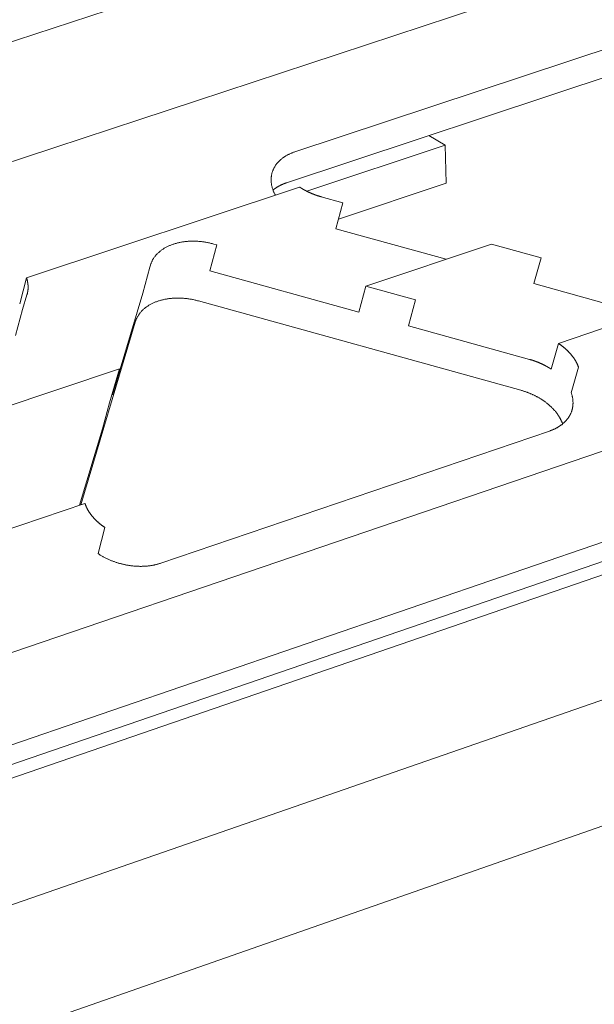
# Model space of a CAD drawing. Units: millimetres. Extents: x -55 to 127, y -45 to 255.
# Drawn here: x 96 to 98, y 92 to 95 of the extents above; entities that cross this region are included whole.
import ezdxf

# ---------------------------------------------------------------- set-up
doc = ezdxf.new("R2010")
doc.units = ezdxf.units.MM
doc.header["$MEASUREMENT"] = 0
doc.layers.add('mp001365$0$Detail Flashings Perimeter (00134165)', color=7, linetype='Continuous', true_color=0x77bec0)

# ---------------------------------------------------------------- blocks, each defined once
blk = doc.blocks.new('mp001365$0$A$C6B3D57A3')
at = {"color": 0, "linetype": 'Continuous', "lineweight": 0, "extrusion": (0, 0.925865, 0.377855)}
for p, q in [((-175.76, -78.987), (-43.87, -35.92)), ((-173.861, -81.75), (-41.85, -38.272)), ((-52.727, -43.986), (-42.999, -40.762)), ((-43.219, -41.548), (-52.941, -44.775)), ((-48.888, -43.814), (-49.312, -43.57)), ((-52.424, -44.989), (-48.888, -43.814)), ((-48.863, -44.788), (-48.888, -43.814)), ((-59.574, -47.198), (-52.606, -44.883)), ((-51.613, -45.704), (-48.863, -44.788)), ((-51.499, -45.286), (-52.054, -45.132)), ((-51.678, -45.945), (-51.499, -45.286)), ((-48.865, -46.725), (-51.678, -45.945)), ((-54.718, -46.358), (-54.896, -47.018)), ((-54.795, -46.336), (-54.718, -46.358)), ((-50.915, -47.412), (-47.707, -46.337)), ((-46.444, -46.688), (-47.707, -46.337)), ((-46.627, -47.346), (-46.444, -46.688)), ((-46.002, -48.87), (-39.146, -46.553)), ((-56.605, -47.588), (-56.428, -46.927)), ((-56.428, -46.927), (-56.412, -46.875)), ((-59.749, -47.86), (-59.574, -47.198)), ((-54.896, -47.018), (-51.095, -48.071)), ((-51.095, -48.071), (-50.915, -47.412)), ((-50.915, -47.412), (-49.647, -47.764)), ((-44.026, -48.067), (-46.627, -47.346)), ((-59.562, -47.629), (-59.677, -48.008)), ((-57.378, -50.18), (-56.605, -47.588)), ((-166.157, -92.959), (-33.668, -47.798)), ((-46.96, -50.067), (-55.186, -47.788)), ((-49.647, -47.764), (-49.829, -48.423)), ((-59.677, -48.008), (-59.852, -48.67)), ((-56.801, -48.327), (-58.192, -52.99)), ((-49.829, -48.423), (-46.74, -49.279)), ((-46.186, -49.528), (-46.002, -48.87)), ((-60.466, -50.612), (-57.201, -49.519)), ((-57.461, -50.387), (-57.201, -49.519)), ((-57.201, -49.519), (-57.378, -50.18)), ((-45.489, -49.477), (-45.674, -50.135)), ((-165.196, -95.21), (-32.73, -49.77)), ((-164.892, -95.653), (-32.407, -50.146)), ((-164.203, -95.801), (-31.597, -50.21)), ((-57.638, -51.049), (-57.461, -50.387)), ((-58.22, -52.999), (-57.638, -51.049)), ((-46.229, -51.106), (-56.149, -54.478)), ((-162.239, -98.66), (-29.515, -52.633)), ((-65.185, -55.353), (-58.083, -52.953)), ((-57.75, -54.232), (-57.572, -53.569)), ((-160.263, -101.534), (-27.423, -55.069))]:
    blk.add_line(p, q, dxfattribs=at)
at = {"color": 0, "linetype": 'Continuous', "lineweight": 0}
for points in [[(-53.224, -45.088), (-53.232, -45.075), (-53.239, -45.061), (-53.246, -45.047), (-53.253, -45.032), (-53.26, -45.018), (-53.266, -45.004), (-53.272, -44.99), (-53.278, -44.976), (-53.283, -44.962), (-53.288, -44.948), (-53.293, -44.933), (-53.298, -44.919), (-53.302, -44.905), (-53.306, -44.891), (-53.31, -44.876), (-53.313, -44.862), (-53.317, -44.848), (-53.32, -44.834), (-53.322, -44.819), (-53.325, -44.805), (-53.327, -44.791), (-53.328, -44.777), (-53.33, -44.763), (-53.331, -44.749), (-53.332, -44.735), (-53.333, -44.721), (-53.333, -44.707), (-53.333, -44.693), (-53.333, -44.679), (-53.332, -44.665), (-53.331, -44.651), (-53.33, -44.637), (-53.329, -44.623), (-53.327, -44.61), (-53.325, -44.596), (-53.323, -44.583), (-53.32, -44.569), (-53.317, -44.556), (-53.314, -44.542), (-53.311, -44.529), (-53.307, -44.516), (-53.303, -44.503), (-53.299, -44.49), (-53.294, -44.477), (-53.289, -44.464), (-53.284, -44.451), (-53.279, -44.438), (-53.273, -44.426), (-53.267, -44.413), (-53.261, -44.401), (-53.254, -44.389), (-53.248, -44.377), (-53.241, -44.364), (-53.233, -44.353), (-53.226, -44.341), (-53.218, -44.329), (-53.21, -44.317), (-53.201, -44.306), (-53.193, -44.294), (-53.184, -44.283), (-53.175, -44.272), (-53.165, -44.261), (-53.155, -44.25), (-53.146, -44.24), (-53.135, -44.229), (-53.125, -44.219), (-53.114, -44.208), (-53.103, -44.198), (-53.092, -44.188), (-53.081, -44.178), (-53.069, -44.169), (-53.057, -44.159), (-53.045, -44.15), (-53.033, -44.14), (-53.021, -44.131), (-53.008, -44.122), (-52.995, -44.114), (-52.982, -44.105), (-52.968, -44.097), (-52.955, -44.088), (-52.941, -44.08), (-52.927, -44.072), (-52.913, -44.065), (-52.898, -44.057), (-52.883, -44.05), (-52.869, -44.042), (-52.854, -44.035), (-52.838, -44.028), (-52.823, -44.022), (-52.807, -44.015), (-52.792, -44.009), (-52.776, -44.003), (-52.76, -43.997), (-52.743, -43.991), (-52.727, -43.986)], [(-52.941, -44.775), (-52.945, -44.776), (-52.949, -44.778), (-52.953, -44.779), (-52.957, -44.781), (-52.962, -44.782), (-52.966, -44.784), (-52.97, -44.785), (-52.974, -44.787), (-52.978, -44.788), (-52.982, -44.79), (-52.986, -44.791), (-52.99, -44.793), (-52.994, -44.794), (-52.998, -44.796), (-53.002, -44.797), (-53.006, -44.799), (-53.01, -44.8), (-53.014, -44.802), (-53.018, -44.804), (-53.022, -44.805), (-53.026, -44.807), (-53.03, -44.809), (-53.034, -44.81), (-53.038, -44.812), (-53.042, -44.814), (-53.046, -44.815), (-53.05, -44.817), (-53.054, -44.819), (-53.058, -44.82), (-53.061, -44.822), (-53.065, -44.824), (-53.069, -44.826), (-53.073, -44.827), (-53.077, -44.829), (-53.081, -44.831), (-53.084, -44.833), (-53.088, -44.835), (-53.092, -44.837), (-53.096, -44.838), (-53.099, -44.84), (-53.103, -44.842), (-53.107, -44.844), (-53.11, -44.846), (-53.114, -44.848), (-53.118, -44.85), (-53.121, -44.852), (-53.125, -44.854), (-53.129, -44.856), (-53.132, -44.857), (-53.136, -44.859), (-53.14, -44.861), (-53.143, -44.863), (-53.147, -44.865), (-53.15, -44.867), (-53.154, -44.869), (-53.157, -44.871), (-53.161, -44.874), (-53.164, -44.876), (-53.168, -44.878), (-53.171, -44.88), (-53.175, -44.882), (-53.178, -44.884), (-53.182, -44.886), (-53.185, -44.888), (-53.188, -44.89), (-53.192, -44.892), (-53.195, -44.895), (-53.199, -44.897), (-53.202, -44.899), (-53.205, -44.901), (-53.209, -44.903), (-53.212, -44.906), (-53.215, -44.908), (-53.218, -44.91), (-53.222, -44.912), (-53.225, -44.915), (-53.228, -44.917), (-53.231, -44.919), (-53.235, -44.921), (-53.238, -44.924), (-53.241, -44.926), (-53.244, -44.928), (-53.247, -44.931), (-53.251, -44.933), (-53.254, -44.935), (-53.257, -44.938), (-53.26, -44.94), (-53.263, -44.942), (-53.266, -44.945), (-53.269, -44.947), (-53.272, -44.95), (-53.275, -44.952), (-53.278, -44.954), (-53.281, -44.957), (-53.284, -44.959)], [(-52.054, -45.132), (-52.06, -45.13), (-52.067, -45.128), (-52.073, -45.126), (-52.079, -45.125), (-52.085, -45.123), (-52.092, -45.121), (-52.098, -45.119), (-52.104, -45.117), (-52.11, -45.115), (-52.117, -45.113), (-52.123, -45.111), (-52.129, -45.109), (-52.135, -45.107), (-52.141, -45.105), (-52.148, -45.103), (-52.154, -45.101), (-52.16, -45.099), (-52.166, -45.097), (-52.172, -45.095), (-52.178, -45.093), (-52.185, -45.091), (-52.191, -45.089), (-52.197, -45.087), (-52.203, -45.084), (-52.209, -45.082), (-52.215, -45.08), (-52.221, -45.078), (-52.227, -45.075), (-52.233, -45.073), (-52.239, -45.071), (-52.246, -45.068), (-52.252, -45.066), (-52.258, -45.064), (-52.264, -45.061), (-52.27, -45.059), (-52.276, -45.056), (-52.282, -45.054), (-52.288, -45.052), (-52.294, -45.049), (-52.299, -45.047), (-52.305, -45.044), (-52.311, -45.042), (-52.317, -45.039), (-52.323, -45.036), (-52.329, -45.034), (-52.335, -45.031), (-52.341, -45.029), (-52.347, -45.026), (-52.353, -45.023), (-52.358, -45.021), (-52.364, -45.018), (-52.37, -45.015), (-52.376, -45.012), (-52.382, -45.01), (-52.387, -45.007), (-52.393, -45.004), (-52.399, -45.001), (-52.405, -44.999), (-52.41, -44.996), (-52.416, -44.993), (-52.422, -44.99), (-52.427, -44.987), (-52.433, -44.984), (-52.439, -44.981), (-52.444, -44.978), (-52.45, -44.975), (-52.456, -44.973), (-52.461, -44.97), (-52.467, -44.967), (-52.472, -44.964), (-52.478, -44.961), (-52.483, -44.957), (-52.489, -44.954), (-52.494, -44.951), (-52.5, -44.948), (-52.505, -44.945), (-52.511, -44.942), (-52.516, -44.939), (-52.522, -44.936), (-52.527, -44.933), (-52.532, -44.929), (-52.538, -44.926), (-52.543, -44.923), (-52.548, -44.92), (-52.554, -44.916), (-52.559, -44.913), (-52.564, -44.91), (-52.57, -44.907), (-52.575, -44.903), (-52.58, -44.9), (-52.585, -44.897), (-52.59, -44.893), (-52.596, -44.89), (-52.601, -44.887), (-52.606, -44.883)], [(-56.412, -46.875), (-56.408, -46.86), (-56.402, -46.845), (-56.397, -46.83), (-56.391, -46.815), (-56.385, -46.801), (-56.379, -46.786), (-56.372, -46.772), (-56.365, -46.758), (-56.357, -46.743), (-56.349, -46.73), (-56.341, -46.716), (-56.332, -46.702), (-56.323, -46.689), (-56.314, -46.675), (-56.304, -46.662), (-56.294, -46.649), (-56.284, -46.636), (-56.273, -46.624), (-56.262, -46.611), (-56.251, -46.599), (-56.239, -46.587), (-56.227, -46.575), (-56.215, -46.563), (-56.202, -46.551), (-56.189, -46.54), (-56.176, -46.528), (-56.163, -46.517), (-56.149, -46.507), (-56.135, -46.496), (-56.12, -46.486), (-56.106, -46.475), (-56.091, -46.465), (-56.076, -46.456), (-56.06, -46.446), (-56.044, -46.437), (-56.028, -46.428), (-56.012, -46.419), (-55.995, -46.41), (-55.978, -46.402), (-55.961, -46.393), (-55.944, -46.385), (-55.926, -46.378), (-55.909, -46.37), (-55.891, -46.363), (-55.872, -46.356), (-55.854, -46.349), (-55.835, -46.342), (-55.816, -46.336), (-55.797, -46.33), (-55.778, -46.324), (-55.758, -46.319), (-55.739, -46.314), (-55.719, -46.309), (-55.699, -46.304), (-55.678, -46.299), (-55.658, -46.295), (-55.637, -46.291), (-55.617, -46.287), (-55.596, -46.284), (-55.575, -46.281), (-55.554, -46.278), (-55.532, -46.275), (-55.511, -46.273), (-55.49, -46.27), (-55.468, -46.269), (-55.446, -46.267), (-55.424, -46.266), (-55.402, -46.265), (-55.38, -46.264), (-55.358, -46.263), (-55.336, -46.263), (-55.314, -46.263), (-55.291, -46.263), (-55.269, -46.264), (-55.247, -46.265), (-55.224, -46.266), (-55.201, -46.267), (-55.179, -46.269), (-55.156, -46.271), (-55.134, -46.273), (-55.111, -46.275), (-55.088, -46.278), (-55.066, -46.281), (-55.043, -46.284), (-55.02, -46.287), (-54.998, -46.291), (-54.975, -46.295), (-54.952, -46.299), (-54.93, -46.304), (-54.907, -46.309), (-54.885, -46.314), (-54.862, -46.319), (-54.84, -46.325), (-54.817, -46.33), (-54.795, -46.336)], [(-59.574, -47.198), (-59.573, -47.203), (-59.571, -47.207), (-59.57, -47.212), (-59.568, -47.216), (-59.567, -47.221), (-59.565, -47.226), (-59.564, -47.23), (-59.563, -47.235), (-59.561, -47.24), (-59.56, -47.244), (-59.559, -47.249), (-59.558, -47.253), (-59.556, -47.258), (-59.555, -47.263), (-59.554, -47.267), (-59.553, -47.272), (-59.552, -47.277), (-59.551, -47.281), (-59.55, -47.286), (-59.549, -47.291), (-59.548, -47.295), (-59.547, -47.3), (-59.546, -47.304), (-59.545, -47.309), (-59.545, -47.314), (-59.544, -47.318), (-59.543, -47.323), (-59.542, -47.328), (-59.542, -47.332), (-59.541, -47.337), (-59.54, -47.341), (-59.54, -47.346), (-59.539, -47.351), (-59.538, -47.355), (-59.538, -47.36), (-59.537, -47.365), (-59.537, -47.369), (-59.537, -47.374), (-59.536, -47.378), (-59.536, -47.383), (-59.535, -47.388), (-59.535, -47.392), (-59.535, -47.397), (-59.535, -47.401), (-59.534, -47.406), (-59.534, -47.41), (-59.534, -47.415), (-59.534, -47.42), (-59.534, -47.424), (-59.534, -47.429), (-59.534, -47.433), (-59.534, -47.438), (-59.534, -47.442), (-59.534, -47.447), (-59.534, -47.452), (-59.534, -47.456), (-59.534, -47.461), (-59.534, -47.465), (-59.534, -47.47), (-59.535, -47.474), (-59.535, -47.479), (-59.535, -47.483), (-59.536, -47.488), (-59.536, -47.492), (-59.536, -47.497), (-59.537, -47.501), (-59.537, -47.506), (-59.538, -47.51), (-59.538, -47.515), (-59.539, -47.519), (-59.539, -47.524), (-59.54, -47.528), (-59.54, -47.533), (-59.541, -47.537), (-59.542, -47.541), (-59.543, -47.546), (-59.543, -47.55), (-59.544, -47.555), (-59.545, -47.559), (-59.546, -47.564), (-59.547, -47.568), (-59.547, -47.572), (-59.548, -47.577), (-59.549, -47.581), (-59.55, -47.586), (-59.551, -47.59), (-59.552, -47.594), (-59.553, -47.599), (-59.555, -47.603), (-59.556, -47.607), (-59.557, -47.612), (-59.558, -47.616), (-59.559, -47.62), (-59.561, -47.625), (-59.562, -47.629)], [(-55.186, -47.788), (-55.208, -47.782), (-55.23, -47.776), (-55.253, -47.77), (-55.275, -47.765), (-55.298, -47.76), (-55.32, -47.755), (-55.343, -47.751), (-55.365, -47.746), (-55.388, -47.742), (-55.41, -47.739), (-55.433, -47.735), (-55.456, -47.732), (-55.478, -47.729), (-55.501, -47.727), (-55.524, -47.724), (-55.546, -47.722), (-55.569, -47.72), (-55.591, -47.719), (-55.614, -47.717), (-55.636, -47.716), (-55.659, -47.715), (-55.681, -47.715), (-55.704, -47.715), (-55.726, -47.715), (-55.748, -47.715), (-55.77, -47.715), (-55.792, -47.716), (-55.814, -47.717), (-55.836, -47.719), (-55.857, -47.72), (-55.879, -47.722), (-55.901, -47.724), (-55.922, -47.727), (-55.943, -47.729), (-55.964, -47.732), (-55.985, -47.736), (-56.006, -47.739), (-56.027, -47.743), (-56.047, -47.747), (-56.068, -47.751), (-56.088, -47.756), (-56.108, -47.76), (-56.128, -47.765), (-56.147, -47.771), (-56.167, -47.776), (-56.186, -47.782), (-56.205, -47.788), (-56.224, -47.794), (-56.243, -47.801), (-56.261, -47.808), (-56.28, -47.815), (-56.298, -47.822), (-56.315, -47.83), (-56.333, -47.837), (-56.35, -47.845), (-56.367, -47.854), (-56.384, -47.862), (-56.401, -47.871), (-56.417, -47.88), (-56.433, -47.889), (-56.449, -47.898), (-56.464, -47.908), (-56.48, -47.918), (-56.494, -47.928), (-56.509, -47.938), (-56.524, -47.948), (-56.538, -47.959), (-56.551, -47.97), (-56.565, -47.981), (-56.578, -47.992), (-56.591, -48.003), (-56.604, -48.015), (-56.616, -48.027), (-56.628, -48.039), (-56.639, -48.051), (-56.651, -48.063), (-56.662, -48.076), (-56.672, -48.089), (-56.683, -48.101), (-56.693, -48.115), (-56.702, -48.128), (-56.712, -48.141), (-56.721, -48.155), (-56.729, -48.168), (-56.738, -48.182), (-56.745, -48.196), (-56.753, -48.21), (-56.76, -48.224), (-56.767, -48.239), (-56.774, -48.253), (-56.78, -48.268), (-56.786, -48.282), (-56.791, -48.297), (-56.796, -48.312), (-56.801, -48.327)], [(-46.002, -48.87), (-45.994, -48.875), (-45.986, -48.881), (-45.979, -48.886), (-45.971, -48.891), (-45.963, -48.897), (-45.956, -48.902), (-45.948, -48.908), (-45.94, -48.913), (-45.933, -48.919), (-45.925, -48.924), (-45.918, -48.93), (-45.911, -48.935), (-45.903, -48.941), (-45.896, -48.947), (-45.889, -48.952), (-45.882, -48.958), (-45.874, -48.964), (-45.867, -48.969), (-45.86, -48.975), (-45.853, -48.981), (-45.846, -48.987), (-45.839, -48.993), (-45.833, -48.999), (-45.826, -49.005), (-45.819, -49.011), (-45.812, -49.017), (-45.806, -49.023), (-45.799, -49.029), (-45.792, -49.035), (-45.786, -49.041), (-45.78, -49.047), (-45.773, -49.053), (-45.767, -49.059), (-45.761, -49.066), (-45.754, -49.072), (-45.748, -49.078), (-45.742, -49.084), (-45.736, -49.091), (-45.73, -49.097), (-45.724, -49.103), (-45.718, -49.11), (-45.712, -49.116), (-45.706, -49.122), (-45.701, -49.129), (-45.695, -49.135), (-45.689, -49.142), (-45.684, -49.148), (-45.678, -49.155), (-45.673, -49.161), (-45.668, -49.168), (-45.662, -49.174), (-45.657, -49.181), (-45.652, -49.188), (-45.647, -49.194), (-45.641, -49.201), (-45.636, -49.208), (-45.631, -49.214), (-45.627, -49.221), (-45.622, -49.228), (-45.617, -49.234), (-45.612, -49.241), (-45.608, -49.248), (-45.603, -49.255), (-45.598, -49.261), (-45.594, -49.268), (-45.589, -49.275), (-45.585, -49.282), (-45.581, -49.289), (-45.577, -49.296), (-45.572, -49.302), (-45.568, -49.309), (-45.564, -49.316), (-45.56, -49.323), (-45.556, -49.33), (-45.553, -49.337), (-45.549, -49.344), (-45.545, -49.351), (-45.541, -49.358), (-45.538, -49.365), (-45.534, -49.372), (-45.531, -49.379), (-45.527, -49.386), (-45.524, -49.393), (-45.521, -49.4), (-45.518, -49.407), (-45.515, -49.414), (-45.511, -49.421), (-45.508, -49.428), (-45.506, -49.435), (-45.503, -49.442), (-45.5, -49.449), (-45.497, -49.456), (-45.495, -49.463), (-45.492, -49.47), (-45.489, -49.477)], [(-46.74, -49.279), (-46.734, -49.281), (-46.727, -49.282), (-46.721, -49.284), (-46.715, -49.286), (-46.708, -49.288), (-46.702, -49.29), (-46.696, -49.291), (-46.69, -49.293), (-46.683, -49.295), (-46.677, -49.297), (-46.671, -49.299), (-46.665, -49.301), (-46.659, -49.303), (-46.652, -49.305), (-46.646, -49.307), (-46.64, -49.309), (-46.634, -49.311), (-46.628, -49.313), (-46.621, -49.315), (-46.615, -49.318), (-46.609, -49.32), (-46.603, -49.322), (-46.597, -49.324), (-46.591, -49.326), (-46.585, -49.329), (-46.578, -49.331), (-46.572, -49.333), (-46.566, -49.335), (-46.56, -49.338), (-46.554, -49.34), (-46.548, -49.342), (-46.542, -49.345), (-46.536, -49.347), (-46.53, -49.349), (-46.524, -49.352), (-46.518, -49.354), (-46.512, -49.357), (-46.506, -49.359), (-46.5, -49.362), (-46.494, -49.364), (-46.488, -49.367), (-46.482, -49.369), (-46.476, -49.372), (-46.47, -49.374), (-46.464, -49.377), (-46.458, -49.38), (-46.453, -49.382), (-46.447, -49.385), (-46.441, -49.388), (-46.435, -49.39), (-46.429, -49.393), (-46.423, -49.396), (-46.417, -49.398), (-46.412, -49.401), (-46.406, -49.404), (-46.4, -49.407), (-46.394, -49.41), (-46.389, -49.412), (-46.383, -49.415), (-46.377, -49.418), (-46.371, -49.421), (-46.366, -49.424), (-46.36, -49.427), (-46.354, -49.43), (-46.349, -49.433), (-46.343, -49.436), (-46.337, -49.439), (-46.332, -49.442), (-46.326, -49.445), (-46.321, -49.448), (-46.315, -49.451), (-46.31, -49.454), (-46.304, -49.457), (-46.298, -49.46), (-46.293, -49.463), (-46.287, -49.466), (-46.282, -49.469), (-46.277, -49.472), (-46.271, -49.476), (-46.266, -49.479), (-46.26, -49.482), (-46.255, -49.485), (-46.25, -49.488), (-46.244, -49.492), (-46.239, -49.495), (-46.233, -49.498), (-46.228, -49.501), (-46.223, -49.505), (-46.218, -49.508), (-46.212, -49.511), (-46.207, -49.515), (-46.202, -49.518), (-46.197, -49.522), (-46.191, -49.525), (-46.186, -49.528)], [(-45.895, -50.925), (-45.899, -50.913), (-45.904, -50.901), (-45.908, -50.89), (-45.913, -50.878), (-45.918, -50.866), (-45.923, -50.855), (-45.928, -50.843), (-45.934, -50.831), (-45.939, -50.82), (-45.945, -50.808), (-45.951, -50.797), (-45.957, -50.785), (-45.964, -50.774), (-45.97, -50.762), (-45.977, -50.751), (-45.984, -50.74), (-45.991, -50.728), (-45.998, -50.717), (-46.006, -50.706), (-46.013, -50.694), (-46.021, -50.683), (-46.029, -50.672), (-46.037, -50.661), (-46.045, -50.65), (-46.054, -50.639), (-46.062, -50.628), (-46.071, -50.617), (-46.08, -50.606), (-46.089, -50.595), (-46.098, -50.585), (-46.107, -50.574), (-46.117, -50.563), (-46.127, -50.553), (-46.136, -50.542), (-46.146, -50.532), (-46.157, -50.521), (-46.167, -50.511), (-46.177, -50.501), (-46.188, -50.491), (-46.199, -50.481), (-46.21, -50.471), (-46.221, -50.461), (-46.232, -50.451), (-46.243, -50.441), (-46.254, -50.431), (-46.266, -50.421), (-46.278, -50.412), (-46.289, -50.402), (-46.301, -50.393), (-46.314, -50.384), (-46.326, -50.374), (-46.338, -50.365), (-46.351, -50.356), (-46.363, -50.347), (-46.376, -50.338), (-46.389, -50.329), (-46.402, -50.32), (-46.415, -50.312), (-46.428, -50.303), (-46.441, -50.295), (-46.454, -50.286), (-46.468, -50.278), (-46.481, -50.27), (-46.495, -50.262), (-46.509, -50.254), (-46.523, -50.246), (-46.537, -50.238), (-46.551, -50.231), (-46.565, -50.223), (-46.579, -50.216), (-46.594, -50.208), (-46.608, -50.201), (-46.623, -50.194), (-46.637, -50.187), (-46.652, -50.18), (-46.667, -50.174), (-46.682, -50.167), (-46.697, -50.16), (-46.712, -50.154), (-46.727, -50.148), (-46.742, -50.141), (-46.757, -50.135), (-46.772, -50.129), (-46.788, -50.123), (-46.803, -50.118), (-46.819, -50.112), (-46.834, -50.107), (-46.85, -50.101), (-46.865, -50.096), (-46.881, -50.091), (-46.897, -50.086), (-46.913, -50.081), (-46.928, -50.076), (-46.944, -50.072), (-46.96, -50.067)], [(-45.674, -50.135), (-45.67, -50.148), (-45.666, -50.161), (-45.662, -50.173), (-45.658, -50.186), (-45.654, -50.199), (-45.651, -50.212), (-45.648, -50.225), (-45.645, -50.237), (-45.643, -50.25), (-45.64, -50.263), (-45.638, -50.276), (-45.636, -50.289), (-45.635, -50.301), (-45.633, -50.314), (-45.632, -50.327), (-45.631, -50.339), (-45.63, -50.352), (-45.63, -50.365), (-45.629, -50.377), (-45.629, -50.39), (-45.629, -50.402), (-45.63, -50.415), (-45.63, -50.427), (-45.631, -50.44), (-45.632, -50.452), (-45.634, -50.465), (-45.635, -50.477), (-45.637, -50.489), (-45.639, -50.501), (-45.641, -50.514), (-45.644, -50.526), (-45.646, -50.538), (-45.649, -50.55), (-45.652, -50.562), (-45.656, -50.573), (-45.659, -50.585), (-45.663, -50.597), (-45.667, -50.609), (-45.671, -50.62), (-45.676, -50.632), (-45.68, -50.643), (-45.685, -50.655), (-45.69, -50.666), (-45.696, -50.677), (-45.701, -50.688), (-45.707, -50.699), (-45.713, -50.71), (-45.719, -50.721), (-45.726, -50.732), (-45.733, -50.743), (-45.739, -50.753), (-45.746, -50.764), (-45.754, -50.774), (-45.761, -50.785), (-45.769, -50.795), (-45.777, -50.805), (-45.785, -50.815), (-45.793, -50.825), (-45.802, -50.835), (-45.811, -50.845), (-45.82, -50.854), (-45.829, -50.864), (-45.838, -50.873), (-45.848, -50.882), (-45.857, -50.892), (-45.867, -50.901), (-45.877, -50.909), (-45.887, -50.918), (-45.898, -50.927), (-45.909, -50.936), (-45.919, -50.944), (-45.93, -50.952), (-45.942, -50.96), (-45.953, -50.968), (-45.965, -50.976), (-45.976, -50.984), (-45.988, -50.992), (-46, -50.999), (-46.013, -51.007), (-46.025, -51.014), (-46.038, -51.021), (-46.05, -51.028), (-46.063, -51.035), (-46.076, -51.042), (-46.089, -51.048), (-46.103, -51.055), (-46.116, -51.061), (-46.13, -51.067), (-46.144, -51.073), (-46.158, -51.079), (-46.172, -51.084), (-46.186, -51.09), (-46.2, -51.095), (-46.215, -51.101), (-46.229, -51.106)], [(-57.572, -53.569), (-57.58, -53.564), (-57.588, -53.558), (-57.596, -53.553), (-57.604, -53.548), (-57.611, -53.542), (-57.619, -53.537), (-57.627, -53.531), (-57.634, -53.526), (-57.642, -53.52), (-57.649, -53.514), (-57.657, -53.509), (-57.664, -53.503), (-57.672, -53.497), (-57.679, -53.492), (-57.686, -53.486), (-57.693, -53.48), (-57.701, -53.474), (-57.708, -53.468), (-57.715, -53.462), (-57.722, -53.457), (-57.729, -53.451), (-57.736, -53.445), (-57.742, -53.439), (-57.749, -53.433), (-57.756, -53.426), (-57.763, -53.42), (-57.769, -53.414), (-57.776, -53.408), (-57.783, -53.402), (-57.789, -53.396), (-57.796, -53.39), (-57.802, -53.383), (-57.808, -53.377), (-57.815, -53.371), (-57.821, -53.364), (-57.827, -53.358), (-57.833, -53.352), (-57.839, -53.345), (-57.845, -53.339), (-57.851, -53.332), (-57.857, -53.326), (-57.863, -53.319), (-57.869, -53.313), (-57.874, -53.306), (-57.88, -53.3), (-57.886, -53.293), (-57.891, -53.287), (-57.897, -53.28), (-57.902, -53.273), (-57.907, -53.267), (-57.913, -53.26), (-57.918, -53.253), (-57.923, -53.247), (-57.928, -53.24), (-57.933, -53.233), (-57.938, -53.226), (-57.943, -53.22), (-57.948, -53.213), (-57.953, -53.206), (-57.958, -53.199), (-57.962, -53.192), (-57.967, -53.186), (-57.971, -53.179), (-57.976, -53.172), (-57.98, -53.165), (-57.985, -53.158), (-57.989, -53.151), (-57.993, -53.144), (-57.997, -53.137), (-58.002, -53.13), (-58.006, -53.123), (-58.01, -53.116), (-58.014, -53.109), (-58.017, -53.102), (-58.021, -53.095), (-58.025, -53.088), (-58.029, -53.081), (-58.032, -53.074), (-58.036, -53.067), (-58.039, -53.06), (-58.043, -53.053), (-58.046, -53.046), (-58.049, -53.039), (-58.052, -53.031), (-58.055, -53.024), (-58.058, -53.017), (-58.061, -53.01), (-58.064, -53.003), (-58.067, -52.996), (-58.07, -52.989), (-58.073, -52.982), (-58.075, -52.974), (-58.078, -52.967), (-58.08, -52.96), (-58.083, -52.953)], [(-56.149, -54.478), (-56.164, -54.483), (-56.179, -54.488), (-56.194, -54.492), (-56.21, -54.497), (-56.225, -54.501), (-56.241, -54.506), (-56.257, -54.51), (-56.273, -54.514), (-56.288, -54.517), (-56.305, -54.521), (-56.321, -54.524), (-56.337, -54.528), (-56.353, -54.531), (-56.37, -54.534), (-56.386, -54.536), (-56.403, -54.539), (-56.42, -54.541), (-56.437, -54.544), (-56.454, -54.546), (-56.471, -54.548), (-56.488, -54.549), (-56.505, -54.551), (-56.522, -54.552), (-56.539, -54.554), (-56.557, -54.555), (-56.574, -54.556), (-56.591, -54.556), (-56.609, -54.557), (-56.626, -54.557), (-56.644, -54.558), (-56.662, -54.558), (-56.679, -54.558), (-56.697, -54.557), (-56.715, -54.557), (-56.733, -54.556), (-56.751, -54.556), (-56.768, -54.555), (-56.786, -54.554), (-56.804, -54.552), (-56.822, -54.551), (-56.84, -54.549), (-56.858, -54.548), (-56.876, -54.546), (-56.894, -54.544), (-56.912, -54.541), (-56.93, -54.539), (-56.948, -54.536), (-56.966, -54.534), (-56.984, -54.531), (-57.002, -54.528), (-57.02, -54.524), (-57.038, -54.521), (-57.056, -54.517), (-57.073, -54.514), (-57.091, -54.51), (-57.109, -54.506), (-57.127, -54.501), (-57.145, -54.497), (-57.162, -54.492), (-57.18, -54.488), (-57.198, -54.483), (-57.215, -54.478), (-57.233, -54.473), (-57.25, -54.467), (-57.268, -54.462), (-57.285, -54.456), (-57.302, -54.45), (-57.319, -54.444), (-57.337, -54.438), (-57.354, -54.432), (-57.371, -54.426), (-57.388, -54.419), (-57.405, -54.413), (-57.421, -54.406), (-57.438, -54.399), (-57.455, -54.392), (-57.471, -54.384), (-57.488, -54.377), (-57.504, -54.37), (-57.52, -54.362), (-57.536, -54.354), (-57.552, -54.346), (-57.568, -54.338), (-57.584, -54.33), (-57.6, -54.322), (-57.615, -54.313), (-57.631, -54.305), (-57.646, -54.296), (-57.661, -54.287), (-57.676, -54.278), (-57.691, -54.269), (-57.706, -54.26), (-57.721, -54.251), (-57.735, -54.241), (-57.75, -54.232)]]:
    blk.add_lwpolyline(points, dxfattribs=at)

msp = doc.modelspace()

# ---------------------------------------------------------------- block references
at = {"layer": 'mp001365$0$Detail Flashings Perimeter (00134165)', "xscale": 0.1117199999999912, "yscale": 0.1117199999999912, "zscale": 0.11172}
msp.add_blockref('mp001365$0$A$C6B3D57A3', (102.7564, 99.1673), dxfattribs=at)

doc.saveas('drawing.dxf')
